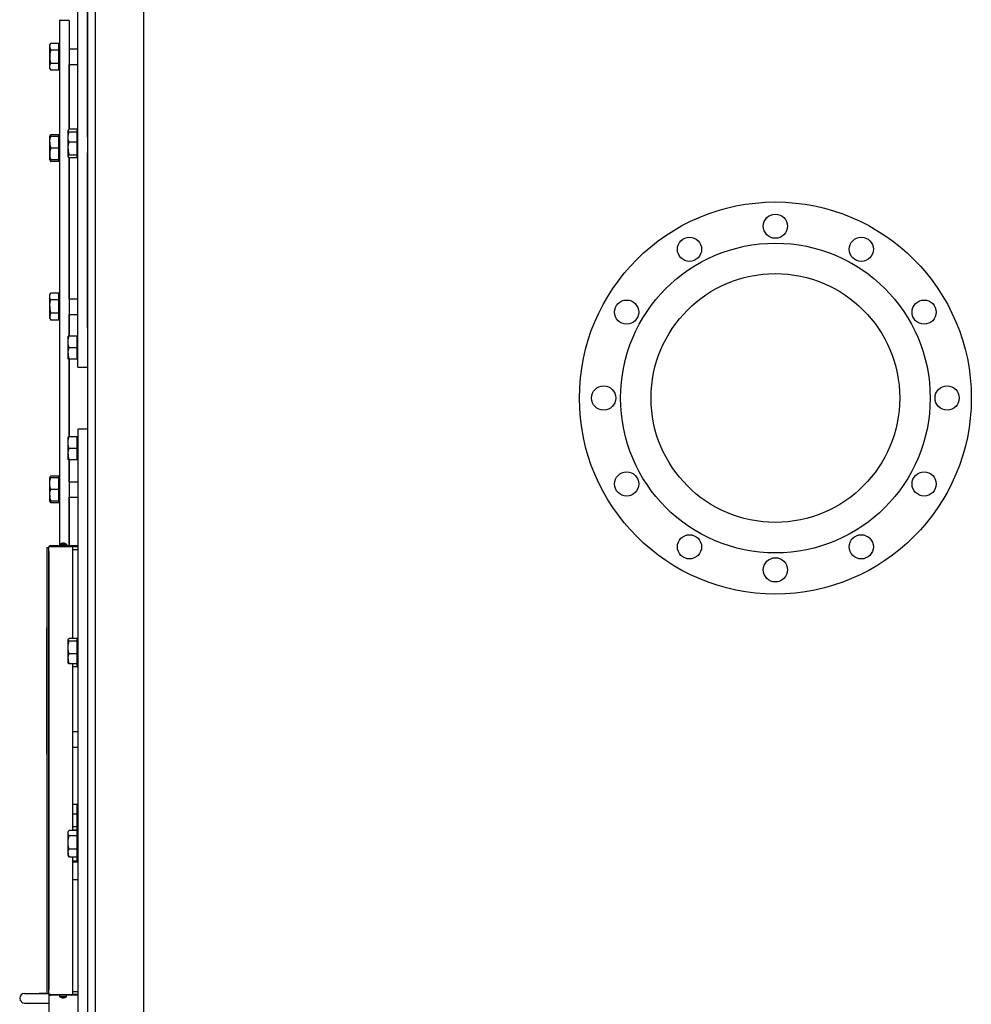
# Model space of a CAD drawing. Extents: x 33 to 586, y 8 to 360.
# Drawn here: x 163 to 202, y 143 to 184 of the extents above; entities that cross this region are included whole.
import ezdxf

# ---------------------------------------------------------------- set-up
doc = ezdxf.new("R2010")
doc.units = 0
doc.layers.get('0').update_dxf_attribs({"linetype": 'CONTINUOUS'})

msp = doc.modelspace()

# ---------------------------------------------------------------- linework, layer by layer
at = {"color": 7}
for p, q in [((165.778, 215.247), (165.778, 121.247)), ((167.778, 215.247), (167.778, 121.247)), ((167.778, 215.247), (167.778, 121.247)), ((165.778, 215.047), (165.778, 121.447)), ((165.058, 169.527), (165.058, 211.647)), ((165.458, 208.085), (165.458, 128.409)), ((165.778, 208.085), (165.778, 128.409)), ((164.298, 183.847), (164.298, 162.147)), ((165.058, 166.967), (165.058, 124.847))]:
    msp.add_line(p, q, dxfattribs=at)
at = {"color": 7, "ltscale": 0.183091}
for p, q in [((165.458, 179.024), (165.458, 186.347)), ((165.458, 157.47), (165.458, 150.146))]:
    msp.add_line(p, q, dxfattribs=at)
at = {"color": 7, "ltscale": 0.01}
for p, q in [((164.698, 183.847), (164.298, 183.847)), ((165.058, 169.527), (165.458, 169.527)), ((165.458, 166.967), (165.058, 166.967))]:
    msp.add_line(p, q, dxfattribs=at)
at = {"color": 7, "ltscale": 0.11232}
msp.add_line((164.698, 183.847), (164.698, 179.354), dxfattribs=at)
at = {"color": 7, "ltscale": 0.002151}
for p, q in [((163.898, 182.829), (163.941, 182.903)), ((163.898, 181.869), (163.941, 181.795)), ((163.898, 179.05), (163.941, 179.125)), ((163.898, 178.091), (163.941, 178.016))]:
    msp.add_line(p, q, dxfattribs=at)
at = {"color": 7, "ltscale": 0.001468}
msp.add_line((163.898, 182.77), (163.898, 182.829), dxfattribs=at)
at = {"color": 7, "ltscale": 0.02252}
msp.add_line((163.898, 181.869), (163.898, 182.77), dxfattribs=at)
at = {"color": 7, "ltscale": 0.008325}
for p, q in [((164.274, 182.903), (163.941, 182.903)), ((164.274, 182.626), (163.941, 182.626)), ((164.274, 182.072), (163.941, 182.072)), ((164.274, 181.795), (163.941, 181.795)), ((164.274, 179.125), (163.941, 179.125)), ((164.274, 179.05), (163.941, 179.05)), ((164.274, 178.57), (163.941, 178.57)), ((164.274, 178.09), (163.941, 178.09)), ((164.274, 178.016), (163.941, 178.016)), ((164.274, 172.58), (163.941, 172.58)), ((164.274, 172.303), (163.941, 172.303)), ((164.274, 171.748), (163.941, 171.748)), ((164.274, 171.471), (163.941, 171.471)), ((164.274, 165.022), (163.941, 165.022)), ((164.274, 164.948), (163.941, 164.948)), ((164.274, 164.468), (163.941, 164.468)), ((164.274, 163.988), (163.941, 163.988)), ((164.274, 163.914), (163.941, 163.914))]:
    msp.add_line(p, q, dxfattribs=at)
at = {"color": 7, "ltscale": 0.006928}
for p, q in [((164.274, 182.626), (164.274, 182.903)), ((164.274, 181.795), (164.274, 182.072)), ((164.274, 172.303), (164.274, 172.58)), ((164.274, 171.471), (164.274, 171.748))]:
    msp.add_line(p, q, dxfattribs=at)
at = {"color": 7, "ltscale": 0.000600052}
for p, q in [((164.298, 182.799), (164.274, 182.799)), ((164.298, 182.799), (164.274, 182.799)), ((164.298, 181.899), (164.274, 181.899)), ((164.298, 179.02), (164.274, 179.02)), ((164.298, 179.02), (164.274, 179.02)), ((165.058, 179.257), (165.034, 179.257)), ((165.058, 179.154), (165.034, 179.154)), ((165.058, 178.254), (165.034, 178.254)), ((164.298, 178.121), (164.274, 178.121)), ((164.298, 172.475), (164.274, 172.475)), ((164.298, 172.475), (164.274, 172.475)), ((164.298, 171.576), (164.274, 171.576)), ((165.058, 170.776), (165.034, 170.776)), ((165.058, 169.877), (165.034, 169.877)), ((165.058, 166.616), (165.034, 166.616)), ((165.058, 165.717), (165.034, 165.717)), ((164.298, 164.918), (164.274, 164.918)), ((164.298, 164.918), (164.274, 164.918)), ((164.298, 164.018), (164.274, 164.018)), ((165.058, 158.239), (165.034, 158.239)), ((165.058, 157.34), (165.034, 157.34)), ((165.058, 157.236), (165.034, 157.236)), ((165.058, 151.374), (165.034, 151.374)), ((165.058, 150.474), (165.034, 150.474)), ((165.058, 150.276), (165.034, 150.276)), ((165.058, 149.376), (165.034, 149.376)), ((165.058, 149.115), (165.034, 149.115))]:
    msp.add_line(p, q, dxfattribs=at)
at = {"color": 7, "ltscale": 0.011245}
for p, q in [((164.298, 182.799), (164.298, 182.349)), ((164.298, 182.349), (164.298, 181.899))]:
    msp.add_line(p, q, dxfattribs=at)
at = {"color": 7, "ltscale": 0.013856}
msp.add_line((164.274, 182.072), (164.274, 182.626), dxfattribs=at)
at = {"color": 7, "ltscale": 0.009}
for p, q in [((164.698, 182.669), (165.058, 182.669)), ((164.698, 182.669), (165.058, 182.669)), ((164.698, 182.029), (165.058, 182.029)), ((164.698, 172.345), (165.058, 172.345)), ((164.698, 171.705), (165.058, 171.705)), ((164.698, 164.788), (165.058, 164.788)), ((164.698, 164.148), (165.058, 164.148))]:
    msp.add_line(p, q, dxfattribs=at)
at = {"color": 7, "ltscale": 0.066883}
msp.add_line((164.698, 179.354), (164.698, 182.029), dxfattribs=at)
at = {"color": 7, "ltscale": 0.005753}
msp.add_line((163.898, 178.82), (163.898, 179.05), dxfattribs=at)
at = {"color": 7, "ltscale": 0.001072}
for p, q in [((163.941, 179.05), (163.898, 179.05)), ((163.898, 178.09), (163.941, 178.09)), ((164.701, 170.807), (164.658, 170.807)), ((164.701, 169.847), (164.658, 169.847)), ((164.701, 166.647), (164.658, 166.647)), ((164.701, 165.687), (164.658, 165.687)), ((163.941, 164.948), (163.898, 164.948)), ((163.941, 163.988), (163.898, 163.988))]:
    msp.add_line(p, q, dxfattribs=at)
at = {"color": 7, "ltscale": 7.00285e-06}
for p, q in [((163.898, 179.05), (163.898, 179.05)), ((164.658, 170.806), (164.658, 170.807)), ((164.658, 165.687), (164.658, 165.687)), ((163.898, 164.948), (163.898, 164.948)), ((163.898, 163.988), (163.898, 163.988))]:
    msp.add_line(p, q, dxfattribs=at)
at = {"color": 7, "ltscale": 0.001857}
for p, q in [((164.274, 179.05), (164.274, 179.125)), ((164.274, 164.948), (164.274, 165.022))]:
    msp.add_line(p, q, dxfattribs=at)
at = {"color": 7, "ltscale": 0.012}
for p, q in [((164.274, 178.57), (164.274, 179.05)), ((164.274, 178.09), (164.274, 178.57)), ((165.034, 170.327), (165.034, 170.807)), ((165.034, 169.847), (165.034, 170.327)), ((165.034, 166.167), (165.034, 166.647)), ((165.034, 165.687), (165.034, 166.167)), ((164.274, 164.468), (164.274, 164.948)), ((164.274, 163.988), (164.274, 164.468))]:
    msp.add_line(p, q, dxfattribs=at)
at = {"color": 7, "ltscale": 0.016867}
msp.add_line((164.298, 179.02), (164.298, 178.346), dxfattribs=at)
at = {"color": 7, "ltscale": 0.001235}
msp.add_line((164.658, 179.287), (164.683, 179.33), dxfattribs=at)
at = {"color": 7, "ltscale": 0.002597}
msp.add_line((164.658, 179.183), (164.658, 179.287), dxfattribs=at)
at = {"color": 7, "ltscale": 0.000286592}
for p, q in [((164.658, 179.183), (164.664, 179.193)), ((164.658, 178.224), (164.664, 178.214))]:
    msp.add_line(p, q, dxfattribs=at)
at = {"color": 7, "ltscale": 0.015548}
msp.add_line((164.658, 178.562), (164.658, 179.183), dxfattribs=at)
at = {"color": 7, "ltscale": 0.008324}
for p, q in [((165.034, 179.358), (164.701, 179.358)), ((165.034, 179.229), (164.701, 179.229)), ((165.034, 178.813), (164.701, 178.813)), ((165.034, 178.288), (164.701, 178.288)), ((165.034, 178.178), (164.701, 178.178)), ((165.034, 170.807), (164.701, 170.807)), ((165.034, 170.327), (164.701, 170.327)), ((165.034, 169.847), (164.701, 169.847)), ((165.034, 166.647), (164.701, 166.647)), ((165.034, 166.167), (164.701, 166.167)), ((165.034, 165.687), (164.701, 165.687)), ((165.034, 158.315), (164.701, 158.315)), ((165.034, 158.205), (164.701, 158.205)), ((165.034, 157.68), (164.701, 157.68)), ((165.034, 157.264), (164.701, 157.264)), ((165.034, 150.376), (164.701, 150.376)), ((165.034, 150.161), (164.701, 150.161)), ((165.034, 149.611), (164.701, 149.611)), ((165.034, 149.276), (164.701, 149.276))]:
    msp.add_line(p, q, dxfattribs=at)
at = {"color": 7, "ltscale": 0.003225}
for p, q in [((165.034, 179.229), (165.034, 179.358)), ((165.034, 157.135), (165.034, 157.264))]:
    msp.add_line(p, q, dxfattribs=at)
at = {"color": 7, "ltscale": 0.010392}
for p, q in [((165.034, 178.813), (165.034, 179.229)), ((165.034, 157.264), (165.034, 157.68))]:
    msp.add_line(p, q, dxfattribs=at)
at = {"color": 7, "ltscale": 0.018235}
msp.add_line((163.898, 178.091), (163.898, 178.82), dxfattribs=at)
at = {"color": 7, "ltscale": 0.013134}
for p, q in [((165.034, 178.288), (165.034, 178.813)), ((165.034, 157.68), (165.034, 158.205))]:
    msp.add_line(p, q, dxfattribs=at)
at = {"color": 7, "ltscale": 0.005622}
msp.add_line((164.298, 178.346), (164.298, 178.121), dxfattribs=at)
at = {"color": 7, "ltscale": 0.00844}
msp.add_line((164.658, 178.224), (164.658, 178.562), dxfattribs=at)
at = {"color": 7, "ltscale": 0.002741}
for p, q in [((165.034, 178.178), (165.034, 178.288)), ((165.034, 158.205), (165.034, 158.315))]:
    msp.add_line(p, q, dxfattribs=at)
at = {"color": 7, "ltscale": 0.000600433}
for p, q in [((165.034, 178.25), (165.058, 178.25)), ((165.034, 158.243), (165.058, 158.243))]:
    msp.add_line(p, q, dxfattribs=at)
at = {"color": 7, "ltscale": 0.181426}
for p, q in [((165.458, 171.127), (165.458, 178.384)), ((165.458, 165.367), (165.458, 158.11))]:
    msp.add_line(p, q, dxfattribs=at)
at = {"color": 7, "ltscale": 6.67299e-06}
for p, q in [((163.898, 178.091), (163.898, 178.09)), ((164.658, 169.847), (164.658, 169.847)), ((164.658, 166.646), (164.658, 166.647))]:
    msp.add_line(p, q, dxfattribs=at)
at = {"color": 7, "ltscale": 0.001856}
for p, q in [((164.274, 178.016), (164.274, 178.09)), ((164.274, 163.914), (164.274, 163.988))]:
    msp.add_line(p, q, dxfattribs=at)
at = {"color": 7, "ltscale": 0.145876}
msp.add_line((164.698, 172.345), (164.698, 178.18), dxfattribs=at)
at = {"color": 7, "ltscale": 0.184345}
msp.add_line((164.698, 178.18), (164.698, 170.807), dxfattribs=at)
at = {"color": 7, "ltscale": 0.002149}
for p, q in [((163.898, 172.505), (163.941, 172.58)), ((163.898, 171.546), (163.941, 171.471)), ((163.898, 164.948), (163.941, 165.022)), ((163.898, 163.988), (163.941, 163.914))]:
    msp.add_line(p, q, dxfattribs=at)
at = {"color": 7, "ltscale": 0.011711}
msp.add_line((163.898, 172.037), (163.898, 172.505), dxfattribs=at)
at = {"color": 7, "ltscale": 0.013857}
msp.add_line((164.274, 171.748), (164.274, 172.303), dxfattribs=at)
at = {"color": 7, "ltscale": 0.020984}
msp.add_line((164.298, 172.475), (164.298, 171.636), dxfattribs=at)
at = {"color": 7, "ltscale": 0.012277}
msp.add_line((163.898, 171.546), (163.898, 172.037), dxfattribs=at)
at = {"color": 7, "ltscale": 0.022469}
for p, q in [((164.698, 170.807), (164.698, 171.705)), ((164.698, 171.705), (164.698, 170.807)), ((164.698, 171.705), (164.698, 170.807)), ((164.698, 164.788), (164.698, 165.687)), ((164.698, 165.687), (164.698, 164.788)), ((164.698, 165.687), (164.698, 164.788))]:
    msp.add_line(p, q, dxfattribs=at)
at = {"color": 7, "ltscale": 0.001506}
msp.add_line((164.298, 171.636), (164.298, 171.576), dxfattribs=at)
at = {"color": 7, "ltscale": 0.017744}
for p, q in [((164.658, 170.097), (164.658, 170.806)), ((164.658, 165.937), (164.658, 166.646)), ((163.898, 164.238), (163.898, 164.948))]:
    msp.add_line(p, q, dxfattribs=at)
at = {"color": 7, "ltscale": 0.006244}
for p, q in [((164.658, 169.847), (164.658, 170.097)), ((164.658, 165.687), (164.658, 165.937)), ((163.898, 163.988), (163.898, 164.238))]:
    msp.add_line(p, q, dxfattribs=at)
at = {"color": 7, "ltscale": 0.08}
for p, q in [((164.698, 166.647), (164.698, 169.847)), ((164.698, 169.847), (164.698, 166.647)), ((164.698, 169.847), (164.698, 166.647)), ((164.698, 169.847), (164.698, 166.647))]:
    msp.add_line(p, q, dxfattribs=at)
at = {"color": 7, "ltscale": 0.0885}
msp.add_line((164.698, 165.687), (164.698, 162.147), dxfattribs=at)
at = {"color": 7, "ltscale": 0.02249}
msp.add_line((164.298, 164.918), (164.298, 164.018), dxfattribs=at)
at = {"color": 7, "ltscale": 0.050031}
msp.add_line((164.698, 162.147), (164.698, 164.148), dxfattribs=at)
at = {"color": 7, "ltscale": 0.002}
for p, q in [((163.778, 162.067), (163.858, 162.067)), ((163.778, 143.647), (163.858, 143.647))]:
    msp.add_line(p, q, dxfattribs=at)
at = {"color": 7, "ltscale": 0.004}
for p, q in [((163.778, 162.067), (163.778, 161.907)), ((163.778, 143.807), (163.778, 143.647))]:
    msp.add_line(p, q, dxfattribs=at)
at = {"color": 7, "ltscale": 0.4605}
msp.add_line((163.858, 143.647), (163.858, 162.067), dxfattribs=at)
at = {"color": 7, "ltscale": 0.000540278}
for p, q in [((163.895, 162.107), (163.88, 162.121)), ((163.895, 143.607), (163.88, 143.592))]:
    msp.add_line(p, q, dxfattribs=at)
at = {"color": 7, "ltscale": 0.001457}
for p, q in [((163.938, 162.107), (163.88, 162.107)), ((163.938, 143.607), (163.88, 143.607))]:
    msp.add_line(p, q, dxfattribs=at)
at = {"color": 7, "ltscale": 0.028}
for p, q in [((163.938, 162.147), (165.058, 162.147)), ((163.938, 162.107), (165.058, 162.107)), ((165.058, 143.567), (163.938, 143.567))]:
    msp.add_line(p, q, dxfattribs=at)
at = {"color": 7, "ltscale": 0.023}
for p, q in [((163.938, 162.107), (164.858, 162.107)), ((163.938, 143.607), (164.858, 143.607))]:
    msp.add_line(p, q, dxfattribs=at)
at = {"color": 7, "ltscale": 0.006571}
for p, q in [((164.318, 162.206), (164.581, 162.206)), ((164.318, 162.147), (164.581, 162.147))]:
    msp.add_line(p, q, dxfattribs=at)
at = {"color": 7, "ltscale": 0.001474}
for p, q in [((164.318, 162.206), (164.318, 162.147)), ((164.598, 162.206), (164.598, 162.147)), ((164.318, 143.508), (164.318, 143.567)), ((164.598, 143.508), (164.598, 143.567))]:
    msp.add_line(p, q, dxfattribs=at)
at = {"color": 7, "ltscale": 1.17515e-05}
for p, q in [((164.388, 162.24), (164.387, 162.24)), ((164.528, 162.24), (164.529, 162.24))]:
    msp.add_line(p, q, dxfattribs=at)
at = {"color": 7, "ltscale": 0.000252533}
for p, q in [((164.443, 162.24), (164.443, 162.25)), ((164.473, 162.24), (164.473, 162.25)), ((164.443, 143.474), (164.443, 143.464)), ((164.473, 143.474), (164.473, 143.464))]:
    msp.add_line(p, q, dxfattribs=at)
at = {"color": 7, "ltscale": 0.000428772}
for p, q in [((164.581, 162.206), (164.598, 162.206)), ((164.581, 162.147), (164.598, 162.147))]:
    msp.add_line(p, q, dxfattribs=at)
at = {"color": 7, "ltscale": 0.094793}
msp.add_line((164.858, 158.315), (164.858, 162.107), dxfattribs=at)
at = {"color": 7, "ltscale": 0.005}
for p, q in [((164.858, 161.987), (165.058, 161.987)), ((164.858, 154.464), (165.058, 154.464)), ((164.858, 153.824), (165.058, 153.824)), ((164.858, 148.347), (165.058, 148.347)), ((164.858, 143.727), (165.058, 143.727)), ((165.058, 143.607), (164.858, 143.607)), ((164.858, 143.607), (165.058, 143.607))]:
    msp.add_line(p, q, dxfattribs=at)
at = {"color": 7, "ltscale": 0.4525}
for p, q in [((163.778, 161.907), (163.778, 143.807)), ((163.858, 161.907), (163.858, 143.807))]:
    msp.add_line(p, q, dxfattribs=at)
at = {"color": 7, "ltscale": 4.99725e-05}
for p, q in [((163.778, 160.983), (163.776, 160.983)), ((163.778, 160.393), (163.776, 160.393)), ((163.778, 159.581), (163.776, 159.581)), ((163.778, 158.991), (163.776, 158.991)), ((163.778, 158.748), (163.776, 158.748)), ((163.778, 156.933), (163.776, 156.933)), ((163.778, 156.402), (163.776, 156.402)), ((163.778, 155.989), (163.776, 155.989)), ((163.778, 155.576), (163.776, 155.576)), ((163.778, 155.045), (163.776, 155.045)), ((163.778, 153.549), (163.776, 153.549)), ((163.778, 153.313), (163.776, 153.313)), ((163.778, 152.841), (163.776, 152.841))]:
    msp.add_line(p, q, dxfattribs=at)
at = {"color": 7, "ltscale": 0.014752}
for p, q in [((163.776, 160.983), (163.776, 160.393)), ((163.776, 159.581), (163.776, 158.991))]:
    msp.add_line(p, q, dxfattribs=at)
at = {"color": 7, "ltscale": 0.020284}
msp.add_line((163.776, 160.393), (163.776, 159.581), dxfattribs=at)
at = {"color": 7, "ltscale": 9.4986e-05}
msp.add_line((163.776, 158.744), (163.776, 158.748), dxfattribs=at)
at = {"color": 7, "ltscale": 0.045267}
msp.add_line((163.776, 156.933), (163.776, 158.744), dxfattribs=at)
at = {"color": 7, "ltscale": 0.00028574}
for p, q in [((164.658, 158.269), (164.664, 158.279)), ((164.658, 157.31), (164.664, 157.3))]:
    msp.add_line(p, q, dxfattribs=at)
at = {"color": 7, "ltscale": 0.019713}
msp.add_line((164.658, 157.481), (164.658, 158.269), dxfattribs=at)
at = {"color": 7, "ltscale": 0.004275}
msp.add_line((164.658, 157.31), (164.658, 157.481), dxfattribs=at)
at = {"color": 7, "ltscale": 0.17221}
msp.add_line((164.858, 150.376), (164.858, 157.264), dxfattribs=at)
at = {"color": 7, "ltscale": 0.0044}
for p, q in [((165.034, 157.135), (164.858, 157.135)), ((165.034, 151.456), (164.858, 151.456)), ((165.034, 151.053), (164.858, 151.053)), ((165.034, 150.522), (164.858, 150.522)), ((165.034, 150.393), (164.858, 150.393))]:
    msp.add_line(p, q, dxfattribs=at)
at = {"color": 7, "ltscale": 0.013277}
for p, q in [((163.776, 156.402), (163.776, 156.933)), ((163.776, 155.045), (163.776, 155.576))]:
    msp.add_line(p, q, dxfattribs=at)
at = {"color": 7, "ltscale": 0.010326}
for p, q in [((163.776, 155.989), (163.776, 156.402)), ((163.776, 155.576), (163.776, 155.989))]:
    msp.add_line(p, q, dxfattribs=at)
at = {"color": 7, "ltscale": 0.011396}
msp.add_line((163.776, 154.589), (163.776, 155.045), dxfattribs=at)
at = {"color": 7, "ltscale": 0.012865}
msp.add_line((163.776, 154.075), (163.776, 154.589), dxfattribs=at)
at = {"color": 7, "ltscale": 0.013142}
msp.add_line((163.776, 153.549), (163.776, 154.075), dxfattribs=at)
at = {"color": 7, "ltscale": 0.011802}
msp.add_line((163.776, 153.313), (163.776, 152.841), dxfattribs=at)
at = {"color": 7, "ltscale": 0.010061}
msp.add_line((165.034, 151.053), (165.034, 151.456), dxfattribs=at)
at = {"color": 7, "ltscale": 0.013282}
msp.add_line((165.034, 150.522), (165.034, 151.053), dxfattribs=at)
at = {"color": 7, "ltscale": 0.001184}
for p, q in [((164.658, 150.306), (164.682, 150.347)), ((164.658, 149.346), (164.682, 149.305))]:
    msp.add_line(p, q, dxfattribs=at)
at = {"color": 7, "ltscale": 0.021377}
msp.add_line((164.658, 149.451), (164.658, 150.306), dxfattribs=at)
at = {"color": 7, "ltscale": 0.003221}
msp.add_line((165.034, 150.393), (165.034, 150.522), dxfattribs=at)
at = {"color": 7, "ltscale": 0.005375}
msp.add_line((165.034, 150.161), (165.034, 150.376), dxfattribs=at)
at = {"color": 7, "ltscale": 0.013748}
msp.add_line((165.034, 149.611), (165.034, 150.161), dxfattribs=at)
at = {"color": 7, "ltscale": 0.002611}
msp.add_line((164.658, 149.346), (164.658, 149.451), dxfattribs=at)
at = {"color": 7, "ltscale": 0.008373}
msp.add_line((165.034, 149.276), (165.034, 149.611), dxfattribs=at)
at = {"color": 7, "ltscale": 0.164885}
msp.add_line((165.458, 149.506), (165.458, 142.911), dxfattribs=at)
at = {"color": 7, "ltscale": 0.141735}
msp.add_line((164.858, 143.607), (164.858, 149.276), dxfattribs=at)
at = {"color": 7, "ltscale": 0.004401}
for p, q in [((165.034, 149.104), (164.858, 149.104)), ((165.034, 149.069), (164.858, 149.069))]:
    msp.add_line(p, q, dxfattribs=at)
at = {"color": 7, "ltscale": 0.004308}
msp.add_line((165.034, 149.104), (165.034, 149.276), dxfattribs=at)
at = {"color": 7, "ltscale": 0.000871277}
msp.add_line((165.034, 149.069), (165.034, 149.104), dxfattribs=at)
at = {"color": 7, "ltscale": 0.015}
for p, q in [((162.858, 143.647), (163.458, 143.647)), ((162.858, 143.647), (163.458, 143.647)), ((162.858, 143.247), (163.458, 143.247))]:
    msp.add_line(p, q, dxfattribs=at)
at = {"color": 7, "ltscale": 0.007999}
for p, q in [((163.458, 143.647), (163.778, 143.647)), ((163.778, 143.647), (163.458, 143.647))]:
    msp.add_line(p, q, dxfattribs=at)
at = {"color": 7, "ltscale": 0.48249}
msp.add_line((163.858, 143.646), (163.858, 124.347), dxfattribs=at)
at = {"color": 7, "ltscale": 0.009999}
msp.add_line((163.458, 143.247), (163.858, 143.247), dxfattribs=at)
at = {"color": 7, "ltscale": 0.000428391}
msp.add_line((164.335, 143.508), (164.318, 143.508), dxfattribs=at)
at = {"color": 7, "ltscale": 0.006572}
msp.add_line((164.598, 143.508), (164.335, 143.508), dxfattribs=at)
at = {"color": 7, "ltscale": 1.20631e-05}
for p, q in [((164.388, 143.474), (164.387, 143.473)), ((164.528, 143.474), (164.529, 143.473))]:
    msp.add_line(p, q, dxfattribs=at)
at = {"color": 7}
for points in [[(163.898, 182.771), (163.899, 182.778), (163.899, 182.786), (163.9, 182.795), (163.901, 182.803), (163.903, 182.811), (163.905, 182.819), (163.907, 182.827), (163.91, 182.836), (163.913, 182.845), (163.916, 182.854), (163.92, 182.863), (163.925, 182.873), (163.93, 182.883), (163.935, 182.893), (163.941, 182.903)], [(163.898, 182.771), (163.898, 182.763), (163.898, 182.755), (163.899, 182.748), (163.9, 182.74), (163.901, 182.732), (163.902, 182.724), (163.904, 182.717), (163.906, 182.709), (163.908, 182.701), (163.91, 182.692), (163.914, 182.684), (163.917, 182.675), (163.921, 182.666), (163.925, 182.656), (163.93, 182.647), (163.935, 182.637), (163.941, 182.626)], [(163.941, 182.626), (163.935, 182.607), (163.93, 182.588), (163.926, 182.57), (163.922, 182.552), (163.918, 182.534), (163.915, 182.517), (163.912, 182.501), (163.909, 182.485), (163.907, 182.469), (163.904, 182.453), (163.903, 182.437), (163.901, 182.421), (163.9, 182.405), (163.899, 182.389), (163.898, 182.373), (163.898, 182.358), (163.898, 182.342), (163.898, 182.327), (163.899, 182.311), (163.9, 182.295), (163.901, 182.279), (163.902, 182.263), (163.904, 182.247), (163.906, 182.231), (163.909, 182.215), (163.911, 182.199), (163.914, 182.182), (163.918, 182.165), (163.922, 182.147), (163.926, 182.129), (163.93, 182.111), (163.935, 182.092), (163.941, 182.072)], [(163.941, 181.795), (163.935, 181.805), (163.93, 181.814), (163.926, 181.823), (163.922, 181.832), (163.918, 181.841), (163.915, 181.849), (163.912, 181.858), (163.909, 181.866), (163.907, 181.874), (163.904, 181.882), (163.903, 181.89), (163.901, 181.898), (163.9, 181.906), (163.899, 181.914), (163.898, 181.921), (163.898, 181.929), (163.898, 181.937), (163.898, 181.945), (163.899, 181.953), (163.9, 181.96), (163.901, 181.968), (163.902, 181.976), (163.904, 181.984), (163.906, 181.992), (163.909, 182), (163.911, 182.009), (163.914, 182.017), (163.918, 182.026), (163.922, 182.034), (163.926, 182.043), (163.93, 182.053), (163.935, 182.062), (163.941, 182.072)], [(163.898, 178.82), (163.899, 178.834), (163.899, 178.848), (163.9, 178.862), (163.901, 178.876), (163.903, 178.89), (163.905, 178.904), (163.907, 178.919), (163.91, 178.934), (163.913, 178.949), (163.916, 178.964), (163.92, 178.978), (163.923, 178.992), (163.927, 179.006), (163.931, 179.02), (163.936, 179.035), (163.941, 179.05)], [(163.941, 179.125), (163.935, 179.114), (163.93, 179.105), (163.925, 179.095), (163.921, 179.086), (163.917, 179.076), (163.914, 179.068), (163.911, 179.059), (163.908, 179.05)], [(164.658, 179.184), (164.658, 179.192), (164.658, 179.201), (164.659, 179.21), (164.659, 179.218), (164.66, 179.227), (164.661, 179.236), (164.663, 179.244), (164.664, 179.253), (164.666, 179.263), (164.669, 179.272), (164.671, 179.282), (164.674, 179.292), (164.678, 179.303), (164.682, 179.313), (164.686, 179.324), (164.69, 179.335), (164.695, 179.346), (164.701, 179.358)], [(164.701, 178.813), (164.695, 178.828), (164.69, 178.842), (164.686, 178.856), (164.682, 178.869), (164.678, 178.882), (164.675, 178.895), (164.672, 178.907), (164.669, 178.92), (164.667, 178.932), (164.664, 178.944), (164.663, 178.956), (164.661, 178.968), (164.66, 178.98), (164.659, 178.991), (164.658, 179.003), (164.658, 179.015), (164.658, 179.026), (164.658, 179.038), (164.659, 179.05), (164.66, 179.062), (164.661, 179.074), (164.662, 179.085), (164.664, 179.098), (164.666, 179.11), (164.669, 179.122), (164.671, 179.134), (164.674, 179.147), (164.678, 179.159), (164.682, 179.173), (164.686, 179.186), (164.69, 179.2), (164.695, 179.214), (164.701, 179.229)], [(164.701, 179.229), (164.694, 179.224), (164.688, 179.22), (164.683, 179.215), (164.678, 179.211), (164.676, 179.209), (164.674, 179.207), (164.672, 179.205), (164.67, 179.203), (164.668, 179.2), (164.666, 179.197), (164.664, 179.195), (164.664, 179.193)], [(163.898, 178.82), (163.898, 178.807), (163.898, 178.794), (163.899, 178.781), (163.9, 178.767), (163.901, 178.754), (163.902, 178.74), (163.904, 178.727), (163.906, 178.713), (163.908, 178.699), (163.91, 178.685), (163.914, 178.67), (163.917, 178.654), (163.921, 178.638), (163.925, 178.622), (163.93, 178.605), (163.932, 178.597), (163.935, 178.588), (163.938, 178.579), (163.941, 178.57)], [(164.658, 178.561), (164.659, 178.577), (164.659, 178.592), (164.66, 178.607), (164.661, 178.622), (164.663, 178.638), (164.665, 178.654), (164.667, 178.669), (164.67, 178.686), (164.673, 178.702), (164.676, 178.719), (164.68, 178.734), (164.683, 178.749), (164.687, 178.764), (164.691, 178.78), (164.696, 178.797), (164.701, 178.813)], [(163.941, 178.57), (163.935, 178.554), (163.93, 178.537), (163.926, 178.521), (163.922, 178.506), (163.918, 178.491), (163.915, 178.476), (163.912, 178.462), (163.909, 178.448), (163.907, 178.434), (163.904, 178.42), (163.903, 178.406), (163.901, 178.392), (163.9, 178.378), (163.899, 178.365), (163.898, 178.351), (163.898, 178.338), (163.898, 178.324), (163.898, 178.311), (163.899, 178.297), (163.9, 178.284), (163.901, 178.27), (163.902, 178.256), (163.904, 178.242), (163.906, 178.228), (163.909, 178.214), (163.911, 178.2), (163.914, 178.186), (163.918, 178.171), (163.922, 178.156), (163.926, 178.14), (163.93, 178.124), (163.935, 178.107), (163.941, 178.09)], [(164.658, 178.561), (164.658, 178.547), (164.658, 178.533), (164.659, 178.518), (164.66, 178.503), (164.661, 178.489), (164.662, 178.474), (164.664, 178.459), (164.666, 178.444), (164.668, 178.429), (164.67, 178.413), (164.674, 178.397), (164.677, 178.38), (164.681, 178.362), (164.685, 178.345), (164.688, 178.336), (164.69, 178.326), (164.693, 178.314), (164.697, 178.301), (164.701, 178.288)], [(164.701, 178.288), (164.694, 178.283), (164.688, 178.279), (164.683, 178.274), (164.678, 178.27), (164.676, 178.268), (164.674, 178.266), (164.672, 178.264), (164.67, 178.262), (164.668, 178.259), (164.666, 178.256), (164.664, 178.254), (164.663, 178.25), (164.661, 178.247), (164.66, 178.244), (164.659, 178.24), (164.659, 178.239), (164.658, 178.237), (164.658, 178.235), (164.658, 178.234), (164.658, 178.232), (164.658, 178.229), (164.659, 178.227), (164.659, 178.226), (164.659, 178.224), (164.66, 178.221), (164.662, 178.217), (164.664, 178.214)], [(164.664, 178.214), (164.664, 178.213), (164.666, 178.21), (164.668, 178.208), (164.67, 178.205), (164.672, 178.203), (164.674, 178.201), (164.676, 178.199), (164.678, 178.197), (164.683, 178.192), (164.688, 178.188), (164.694, 178.183), (164.701, 178.178)], [(163.908, 178.09), (163.91, 178.082), (163.914, 178.073), (163.917, 178.065), (163.921, 178.055), (163.925, 178.046), (163.93, 178.036), (163.935, 178.026), (163.941, 178.016)], [(163.941, 172.303), (163.935, 172.312), (163.93, 172.322), (163.926, 172.331), (163.922, 172.34), (163.918, 172.348), (163.915, 172.357), (163.912, 172.365), (163.909, 172.373), (163.907, 172.381), (163.904, 172.389), (163.903, 172.397), (163.901, 172.405), (163.9, 172.413), (163.899, 172.421), (163.898, 172.429), (163.898, 172.437), (163.898, 172.445), (163.898, 172.452), (163.899, 172.46), (163.9, 172.468), (163.901, 172.476), (163.902, 172.484), (163.904, 172.492), (163.906, 172.5), (163.909, 172.508), (163.911, 172.516), (163.914, 172.525), (163.918, 172.533), (163.922, 172.542), (163.926, 172.551), (163.93, 172.56), (163.935, 172.57), (163.941, 172.58)], [(163.898, 172.037), (163.899, 172.053), (163.899, 172.069), (163.9, 172.085), (163.901, 172.101), (163.903, 172.117), (163.905, 172.134), (163.907, 172.151), (163.91, 172.168), (163.913, 172.185), (163.916, 172.203), (163.92, 172.219), (163.923, 172.235), (163.927, 172.251), (163.931, 172.268), (163.936, 172.285), (163.941, 172.303)], [(163.898, 172.037), (163.898, 172.021), (163.898, 172.006), (163.899, 171.991), (163.9, 171.976), (163.901, 171.96), (163.902, 171.945), (163.904, 171.929), (163.906, 171.913), (163.908, 171.897), (163.91, 171.88), (163.914, 171.863), (163.917, 171.845), (163.921, 171.827), (163.925, 171.808), (163.927, 171.798), (163.93, 171.789), (163.933, 171.776), (163.937, 171.762), (163.941, 171.748)], [(163.941, 171.748), (163.935, 171.739), (163.93, 171.729), (163.926, 171.72), (163.922, 171.711), (163.918, 171.702), (163.915, 171.694), (163.912, 171.686), (163.909, 171.677), (163.907, 171.669), (163.904, 171.661), (163.903, 171.653), (163.901, 171.645), (163.9, 171.637), (163.899, 171.63), (163.898, 171.622), (163.898, 171.614), (163.898, 171.606), (163.898, 171.598), (163.899, 171.591), (163.9, 171.583), (163.901, 171.575), (163.902, 171.567), (163.904, 171.559), (163.906, 171.551), (163.909, 171.543), (163.911, 171.534), (163.914, 171.526), (163.918, 171.518), (163.922, 171.509), (163.926, 171.5), (163.93, 171.491), (163.935, 171.481), (163.941, 171.471)], [(164.701, 170.327), (164.695, 170.344), (164.69, 170.36), (164.686, 170.376), (164.682, 170.391), (164.678, 170.406), (164.675, 170.421), (164.672, 170.435), (164.669, 170.449), (164.667, 170.463), (164.664, 170.477), (164.663, 170.491), (164.661, 170.505), (164.66, 170.519), (164.659, 170.532), (164.658, 170.546), (164.658, 170.559), (164.658, 170.573), (164.658, 170.586), (164.659, 170.6), (164.66, 170.613), (164.661, 170.627), (164.662, 170.641), (164.664, 170.655), (164.666, 170.669), (164.669, 170.683), (164.671, 170.697), (164.674, 170.711), (164.678, 170.726), (164.682, 170.742), (164.686, 170.757), (164.69, 170.773), (164.695, 170.79), (164.701, 170.807)], [(164.658, 170.096), (164.659, 170.11), (164.659, 170.124), (164.66, 170.138), (164.661, 170.152), (164.663, 170.166), (164.665, 170.181), (164.667, 170.195), (164.67, 170.21), (164.673, 170.225), (164.676, 170.24), (164.68, 170.254), (164.683, 170.268), (164.687, 170.282), (164.691, 170.296), (164.696, 170.311), (164.701, 170.327)], [(164.658, 170.096), (164.658, 170.083), (164.658, 170.07), (164.659, 170.057), (164.66, 170.044), (164.661, 170.03), (164.662, 170.017), (164.664, 170.003), (164.666, 169.989), (164.668, 169.975), (164.67, 169.961), (164.674, 169.946), (164.677, 169.93), (164.681, 169.915), (164.685, 169.898), (164.69, 169.882), (164.692, 169.873), (164.695, 169.864), (164.698, 169.856), (164.701, 169.847)], [(164.701, 166.167), (164.695, 166.184), (164.69, 166.2), (164.686, 166.216), (164.682, 166.231), (164.678, 166.246), (164.675, 166.261), (164.672, 166.275), (164.669, 166.289), (164.667, 166.303), (164.664, 166.317), (164.663, 166.331), (164.661, 166.345), (164.66, 166.359), (164.659, 166.372), (164.658, 166.386), (164.658, 166.399), (164.658, 166.413), (164.658, 166.426), (164.659, 166.44), (164.66, 166.453), (164.661, 166.467), (164.662, 166.481), (164.664, 166.495), (164.666, 166.509), (164.669, 166.523), (164.671, 166.537), (164.674, 166.551), (164.678, 166.566), (164.682, 166.582), (164.686, 166.597), (164.69, 166.613), (164.695, 166.63), (164.701, 166.647)], [(164.658, 165.936), (164.659, 165.95), (164.659, 165.964), (164.66, 165.978), (164.661, 165.992), (164.663, 166.006), (164.665, 166.021), (164.667, 166.035), (164.67, 166.05), (164.673, 166.065), (164.676, 166.08), (164.68, 166.094), (164.683, 166.108), (164.687, 166.122), (164.691, 166.136), (164.696, 166.151), (164.701, 166.167)], [(164.658, 165.936), (164.658, 165.923), (164.658, 165.91), (164.659, 165.897), (164.66, 165.884), (164.661, 165.87), (164.662, 165.857), (164.664, 165.843), (164.666, 165.829), (164.668, 165.815), (164.67, 165.801), (164.674, 165.786), (164.677, 165.77), (164.681, 165.755), (164.685, 165.738), (164.69, 165.722), (164.692, 165.713), (164.695, 165.704), (164.698, 165.696), (164.701, 165.687)], [(163.941, 164.468), (163.935, 164.485), (163.93, 164.501), (163.926, 164.517), (163.922, 164.532), (163.918, 164.547), (163.915, 164.562), (163.912, 164.577), (163.909, 164.591), (163.907, 164.605), (163.904, 164.618), (163.903, 164.632), (163.901, 164.646), (163.9, 164.66), (163.899, 164.673), (163.898, 164.687), (163.898, 164.7), (163.898, 164.714), (163.898, 164.727), (163.899, 164.741), (163.9, 164.755), (163.901, 164.768), (163.902, 164.782), (163.904, 164.796), (163.906, 164.81), (163.909, 164.824), (163.911, 164.838), (163.914, 164.853), (163.918, 164.868), (163.922, 164.883), (163.926, 164.898), (163.93, 164.914), (163.935, 164.931), (163.941, 164.948)], [(163.908, 164.948), (163.911, 164.956), (163.914, 164.965), (163.917, 164.974), (163.921, 164.983), (163.925, 164.992), (163.93, 165.002), (163.935, 165.012), (163.941, 165.022)], [(163.898, 164.238), (163.899, 164.251), (163.899, 164.265), (163.9, 164.279), (163.901, 164.293), (163.903, 164.307), (163.905, 164.322), (163.907, 164.336), (163.91, 164.351), (163.913, 164.366), (163.916, 164.382), (163.92, 164.395), (163.923, 164.409), (163.927, 164.423), (163.931, 164.438), (163.936, 164.453), (163.941, 164.468)], [(163.898, 164.238), (163.898, 164.225), (163.898, 164.211), (163.899, 164.198), (163.9, 164.185), (163.901, 164.171), (163.902, 164.158), (163.904, 164.144), (163.906, 164.13), (163.908, 164.116), (163.91, 164.102), (163.914, 164.087), (163.917, 164.072), (163.921, 164.056), (163.925, 164.04), (163.93, 164.023), (163.932, 164.014), (163.935, 164.006), (163.938, 163.997), (163.941, 163.988)], [(163.941, 163.914), (163.935, 163.924), (163.93, 163.934), (163.925, 163.943), (163.921, 163.953), (163.917, 163.962), (163.914, 163.971), (163.911, 163.979), (163.908, 163.988)], [(163.858, 162.067), (163.858, 162.069), (163.858, 162.072), (163.859, 162.075), (163.86, 162.078), (163.861, 162.08), (163.862, 162.083), (163.863, 162.085), (163.864, 162.087), (163.865, 162.089), (163.867, 162.092), (163.869, 162.095), (163.871, 162.098), (163.873, 162.1), (163.875, 162.102), (163.88, 162.107)], [(164.701, 158.205), (164.694, 158.21), (164.688, 158.215), (164.683, 158.219), (164.678, 158.223), (164.676, 158.226), (164.674, 158.228), (164.672, 158.23), (164.67, 158.232), (164.668, 158.234), (164.666, 158.237), (164.664, 158.24), (164.663, 158.243), (164.661, 158.246), (164.66, 158.25), (164.659, 158.253), (164.659, 158.255), (164.658, 158.256), (164.658, 158.258), (164.658, 158.259), (164.658, 158.262), (164.658, 158.264), (164.659, 158.266), (164.659, 158.268), (164.659, 158.269), (164.66, 158.273), (164.662, 158.276), (164.664, 158.279)], [(164.664, 158.279), (164.664, 158.28), (164.666, 158.283), (164.668, 158.286), (164.67, 158.288), (164.672, 158.29), (164.674, 158.292), (164.676, 158.294), (164.678, 158.297), (164.683, 158.301), (164.688, 158.305), (164.694, 158.31), (164.701, 158.315)], [(164.701, 157.68), (164.695, 157.698), (164.69, 157.716), (164.686, 157.734), (164.682, 157.751), (164.678, 157.767), (164.675, 157.783), (164.672, 157.799), (164.669, 157.814), (164.667, 157.829), (164.664, 157.844), (164.663, 157.86), (164.661, 157.875), (164.66, 157.89), (164.659, 157.905), (164.658, 157.92), (164.658, 157.934), (164.658, 157.949), (164.658, 157.964), (164.659, 157.979), (164.66, 157.994), (164.661, 158.009), (164.662, 158.024), (164.664, 158.039), (164.666, 158.054), (164.669, 158.07), (164.671, 158.085), (164.674, 158.101), (164.678, 158.117), (164.682, 158.134), (164.686, 158.151), (164.69, 158.169), (164.695, 158.187), (164.701, 158.205)], [(164.658, 157.481), (164.659, 157.493), (164.659, 157.505), (164.66, 157.517), (164.661, 157.529), (164.663, 157.541), (164.665, 157.553), (164.667, 157.566), (164.67, 157.579), (164.673, 157.592), (164.676, 157.605), (164.68, 157.617), (164.683, 157.629), (164.687, 157.641), (164.691, 157.654), (164.696, 157.667), (164.701, 157.68)], [(164.658, 157.481), (164.658, 157.469), (164.658, 157.458), (164.659, 157.446), (164.66, 157.435), (164.661, 157.423), (164.662, 157.411), (164.664, 157.4), (164.666, 157.388), (164.668, 157.376), (164.67, 157.363), (164.674, 157.35), (164.677, 157.337), (164.681, 157.323), (164.685, 157.309), (164.69, 157.295), (164.695, 157.28), (164.701, 157.264)], [(164.701, 157.264), (164.694, 157.269), (164.688, 157.274), (164.683, 157.278), (164.678, 157.282), (164.676, 157.285), (164.674, 157.287), (164.672, 157.289), (164.67, 157.291), (164.668, 157.293), (164.666, 157.296), (164.664, 157.299), (164.664, 157.3)], [(164.701, 150.161), (164.695, 150.169), (164.689, 150.177), (164.684, 150.185), (164.68, 150.193), (164.676, 150.2), (164.673, 150.207), (164.671, 150.211), (164.669, 150.214), (164.668, 150.218), (164.667, 150.221), (164.666, 150.225), (164.664, 150.228), (164.663, 150.234), (164.661, 150.241), (164.66, 150.247), (164.659, 150.253), (164.658, 150.259), (164.658, 150.265), (164.658, 150.271), (164.658, 150.277), (164.659, 150.283), (164.66, 150.289), (164.661, 150.295), (164.662, 150.302), (164.664, 150.308), (164.666, 150.314), (164.669, 150.32), (164.671, 150.327), (164.674, 150.333), (164.678, 150.34), (164.682, 150.347)], [(164.701, 149.611), (164.695, 149.63), (164.69, 149.649), (164.686, 149.667), (164.682, 149.685), (164.678, 149.702), (164.675, 149.719), (164.672, 149.735), (164.669, 149.752), (164.667, 149.768), (164.664, 149.783), (164.663, 149.799), (164.661, 149.815), (164.66, 149.831), (164.659, 149.846), (164.658, 149.862), (164.658, 149.877), (164.658, 149.893), (164.658, 149.908), (164.659, 149.924), (164.66, 149.939), (164.661, 149.955), (164.662, 149.971), (164.664, 149.987), (164.666, 150.003), (164.669, 150.019), (164.671, 150.035), (164.674, 150.052), (164.678, 150.069), (164.682, 150.086), (164.686, 150.104), (164.69, 150.122), (164.695, 150.141), (164.701, 150.161)], [(164.658, 149.45), (164.659, 149.46), (164.659, 149.47), (164.66, 149.479), (164.661, 149.489), (164.663, 149.499), (164.665, 149.509), (164.667, 149.519), (164.67, 149.53), (164.673, 149.54), (164.676, 149.551), (164.68, 149.56), (164.683, 149.57), (164.687, 149.58), (164.691, 149.59), (164.696, 149.6), (164.701, 149.611)], [(164.658, 149.45), (164.658, 149.441), (164.658, 149.432), (164.659, 149.423), (164.66, 149.413), (164.661, 149.404), (164.662, 149.395), (164.664, 149.385), (164.666, 149.376), (164.668, 149.366), (164.67, 149.356), (164.674, 149.345), (164.677, 149.335), (164.681, 149.323), (164.685, 149.312), (164.69, 149.3), (164.695, 149.288), (164.701, 149.276)], [(163.858, 143.647), (163.858, 143.644), (163.858, 143.641), (163.859, 143.638), (163.86, 143.635), (163.861, 143.633), (163.862, 143.63), (163.863, 143.628), (163.864, 143.626), (163.865, 143.624), (163.867, 143.621), (163.869, 143.618), (163.871, 143.615), (163.873, 143.613), (163.875, 143.611), (163.88, 143.607)]]:
    msp.add_lwpolyline(points, dxfattribs=at)
for centre, radius in [((193.898, 168.247), 8.1), ((193.898, 175.347), 0.5), ((193.898, 168.247), 6.4), ((190.348, 174.395), 0.5), ((197.448, 174.395), 0.5), ((193.898, 168.247), 5.14), ((187.749, 171.797), 0.5), ((200.047, 171.797), 0.5), ((186.798, 168.247), 0.5), ((200.998, 168.247), 0.5), ((187.749, 164.697), 0.5), ((200.047, 164.697), 0.5), ((190.348, 162.098), 0.5), ((197.448, 162.098), 0.5), ((193.898, 161.147), 0.5)]:
    msp.add_circle(centre, radius, dxfattribs=at)
for centre, radius, start, end in [((164.952, 179.173), 0.312, 143.6403, 149.7738), ((163.938, 162.067), 0.08, 90, 180), ((164.458, 162.011), 0.24, 107.118, 125.6853), ((164.458, 162.011), 0.24, 93.5417, 107.0841), ((164.458, 162.011), 0.24, 96.4937, 107.0836), ((164.458, 161.962), 0.278, 86.9505, 93.0495), ((164.458, 161.962), 0.278, 86.9505, 93.0495), ((164.458, 162.01), 0.241, 83.5126, 86.4519), ((164.458, 162.011), 0.24, 72.9159, 86.4583), ((164.458, 162.011), 0.24, 72.9157, 83.5067), ((164.458, 162.011), 0.24, 54.3147, 72.882), ((164.942, 150.195), 0.302, 143.0921, 149.7355), ((164.942, 149.457), 0.302, 210.2645, 216.9079), ((162.858, 143.447), 0.2, 90, 270), ((163.938, 143.647), 0.08, 180, 270), ((164.458, 143.703), 0.24, 234.3147, 252.882), ((164.458, 143.703), 0.24, 252.9157, 263.5067), ((164.458, 143.704), 0.241, 263.5126, 266.4519), ((164.458, 143.751), 0.278, 266.9505, 273.0495), ((164.458, 143.703), 0.24, 273.5417, 287.0841), ((164.458, 143.703), 0.24, 287.118, 305.6853)]:
    msp.add_arc(centre, radius, start, end, dxfattribs=at)

doc.saveas('drawing.dxf')
